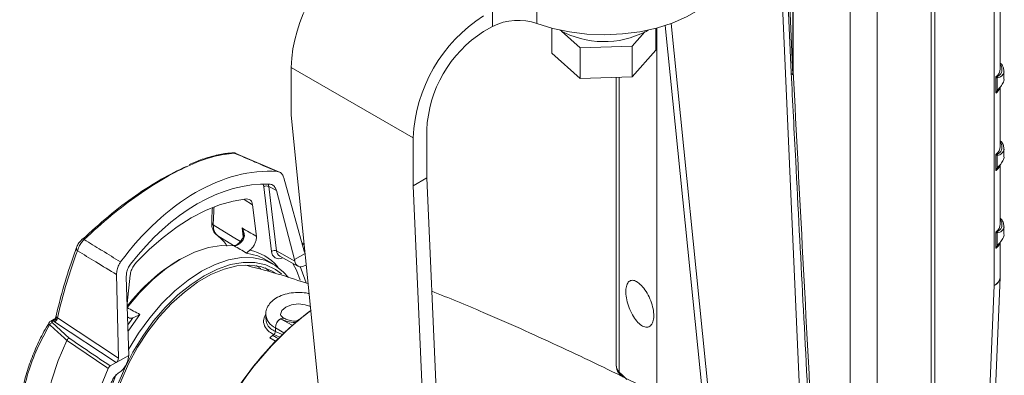
# Model space of a CAD drawing. Extents: x 0.7 to 26.7, y 0.4 to 19.5.
# Drawn here: x 9.4 to 14.4, y 14.4 to 16.2 of the extents above; entities that cross this region are included whole.
import ezdxf

# ---------------------------------------------------------------- set-up
doc = ezdxf.new("R2010")
doc.units = 0
doc.header["$LTSCALE"] = 0.5
doc.header["$MEASUREMENT"] = 0
doc.layers.add('OBJECT', color=7, linetype='CONTINUOUS')

msp = doc.modelspace()

# ---------------------------------------------------------------- linework, layer by layer
at = {"layer": 'OBJECT', "linetype": 'Continuous', "lineweight": 15}
for p, q in [((13.983, 13.8878), (13.983, 17.0378)), ((14.0025, 17.0491), (14.0025, 13.899)), ((13.7119, 16.8813), (13.7119, 13.8218)), ((13.5756, 13.8519), (13.5756, 16.5331)), ((14.2998, 14.8506), (14.2998, 16.4657)), ((13.2292, 16.4195), (13.3338, 14.0545)), ((13.2591, 16.3889), (13.2799, 15.9208)), ((13.2672, 16.3787), (13.2879, 15.9107)), ((13.2886, 15.9263), (13.2886, 16.395)), ((13.2902, 16.3923), (13.2902, 15.9255)), ((11.7786, 16.153), (11.7786, 16.2317)), ((12.0027, 16.2463), (12.0027, 16.1675)), ((14.3306, 15.9396), (14.3306, 16.2391)), ((11.7786, 16.153), (11.7346, 16.1276)), ((12.0774, 16.0186), (12.0774, 16.1443)), ((12.2201, 16.0455), (12.1257, 16.1294)), ((12.5508, 16.1285), (12.5613, 16.1349)), ((12.6007, 16.0344), (12.6007, 16.1443)), ((12.6041, 14.3047), (12.6041, 16.1452)), ((12.6055, 16.1456), (12.6055, 14.304)), ((12.8372, 14.2707), (12.6469, 16.1578)), ((12.6766, 16.168), (12.8657, 14.2939)), ((12.5452, 16.1253), (12.4817, 16.0534)), ((12.4817, 16.0534), (12.2201, 16.0455)), ((12.2201, 15.8917), (12.2201, 16.0455)), ((12.4817, 15.8997), (12.4817, 16.0534)), ((12.6007, 16.0344), (12.4817, 15.8997)), ((12.2201, 15.8917), (12.0774, 16.0186)), ((10.767, 15.9475), (11.3807, 15.5932)), ((10.767, 15.9475), (10.767, 15.7066)), ((12.4817, 15.8997), (12.2201, 15.8917)), ((12.4004, 15.8972), (12.4004, 14.4482)), ((12.4161, 15.8977), (12.4161, 14.4153)), ((14.3086, 15.8979), (14.3086, 15.8206)), ((14.3155, 15.8311), (14.3155, 15.8954)), ((14.3491, 15.8905), (14.3491, 15.9297)), ((14.3306, 15.5496), (14.3306, 15.8491)), ((11.045, 12.9497), (10.767, 15.7066)), ((11.3807, 15.5932), (11.3807, 15.3524)), ((11.4489, 15.6326), (11.4489, 15.3917)), ((14.3491, 15.5005), (14.3491, 15.5397)), ((10.4705, 15.5167), (10.4676, 15.5167)), ((10.4893, 15.5151), (10.4808, 15.5167)), ((10.7085, 15.4205), (10.4893, 15.5151)), ((14.3086, 15.4306), (14.3086, 15.5079)), ((14.3155, 15.4411), (14.3155, 15.5054)), ((14.3306, 15.1596), (14.3306, 15.4591)), ((10.8329, 15.0237), (10.7314, 15.3915)), ((11.4489, 15.3917), (11.3807, 15.3524)), ((11.4489, 15.3917), (11.5535, 13.0267)), ((10.6693, 15.0225), (10.6297, 15.3469)), ((10.6514, 15.3607), (10.6549, 15.3489)), ((10.6549, 15.3489), (10.6945, 15.0245)), ((11.3807, 15.3524), (11.4853, 12.9873)), ((10.6934, 15.3279), (10.7849, 14.981)), ((10.5732, 15.2571), (10.5305, 15.2831)), ((10.5927, 15.0977), (10.5732, 15.2571)), ((10.526, 15.0954), (10.5206, 15.14)), ((14.3491, 15.1105), (14.3491, 15.1497)), ((10.4779, 15.0519), (10.3988, 15.0998)), ((14.3086, 15.0406), (14.3086, 15.1179)), ((14.3155, 15.0511), (14.3155, 15.1154)), ((9.7191, 15.0855), (9.707, 15.0725)), ((9.7188, 15.0857), (9.7188, 15.0857)), ((10.8216, 15.0648), (10.8322, 15.06)), ((10.8327, 15.0551), (10.8231, 15.0595)), ((14.3306, 14.8958), (14.3306, 15.0691)), ((10.6945, 15.0245), (10.7858, 14.9738)), ((10.71, 14.9978), (10.8008, 14.9479)), ((10.7849, 14.981), (10.8371, 15.0111)), ((10.8328, 15.0243), (10.8359, 15.0228)), ((10.5468, 14.9515), (10.5375, 14.9538)), ((10.6782, 14.9583), (10.636, 14.9827)), ((10.6969, 14.9476), (10.6998, 14.9442)), ((10.7858, 14.9738), (10.7849, 14.981)), ((10.8328, 14.9498), (10.843, 14.9527)), ((9.8993, 14.4848), (9.8901, 14.9059)), ((9.9389, 14.8924), (9.9512, 14.4997)), ((9.9431, 14.7596), (9.9583, 14.9021)), ((14.2667, 14.0736), (14.2998, 14.8506)), ((14.2976, 14.1182), (14.3305, 14.8909)), ((10.64, 14.7057), (10.64, 14.6829)), ((9.5765, 14.6813), (9.5594, 14.6715)), ((9.6518, 14.5861), (9.5658, 14.664)), ((9.5682, 14.6707), (9.5733, 14.6736)), ((9.5733, 14.6736), (9.5791, 14.6687)), ((9.5791, 14.6687), (9.8883, 14.4634)), ((9.5926, 14.6883), (9.589, 14.6908)), ((9.8993, 14.4848), (9.5926, 14.6883)), ((9.9464, 14.6528), (9.9718, 14.6889)), ((10.714, 14.6838), (10.714, 14.6838)), ((10.7724, 14.6513), (10.714, 14.6838)), ((10.7904, 14.6713), (10.8093, 14.6822)), ((10.71, 14.5907), (10.6805, 14.6048)), ((10.688, 14.6388), (10.688, 14.6202)), ((10.7307, 14.6133), (10.688, 14.6388)), ((10.688, 14.6202), (10.7218, 14.6037)), ((9.6399, 14.575), (9.64, 14.5751)), ((10.661, 14.588), (10.6882, 14.5715)), ((10.6915, 14.5704), (10.6675, 14.5849)), ((9.8585, 14.4462), (9.9512, 14.4997)), ((9.9503, 14.4915), (9.9512, 14.4997)), ((12.4207, 14.4036), (12.4341, 14.3909))]:
    msp.add_line(p, q, dxfattribs=at)
at = {"layer": 'OBJECT', "linetype": 'Continuous', "lineweight": 15, "flags": 128}
for points in [[(12.9712, 16.4765), (12.9712, 16.4744), (12.9643, 16.4228), (12.9449, 16.3724), (12.9133, 16.324), (12.8703, 16.2787), (12.8166, 16.2374), (12.7533, 16.2008), (12.6816, 16.1698), (12.6032, 16.145), (12.5194, 16.1267), (12.432, 16.1155), (12.3427, 16.1116), (12.2534, 16.1149), (12.1658, 16.1255), (12.0817, 16.1432), (12.0027, 16.1675)], [(10.6934, 15.3279), (10.6657, 15.343), (10.6549, 15.3489)], [(10.5423, 15.286), (10.4756, 15.2753), (10.4068, 15.2557), (10.3366, 15.2273), (10.2658, 15.1905), (10.1949, 15.1455), (10.1248, 15.0929), (10.056, 15.0331), (9.9893, 14.9667)], [(10.3759, 15.1555), (10.4767, 15.0945), (10.5124, 15.0728)], [(9.7272, 15.0817), (9.7249, 15.0834), (9.7229, 15.0847), (9.7212, 15.0856), (9.72, 15.086), (9.7191, 15.086), (9.7188, 15.0857)], [(10.4803, 15.0506), (10.4178, 15.0526), (10.3513, 15.042), (10.2821, 15.0189), (10.2116, 14.9839), (10.141, 14.9375), (10.0719, 14.8807), (10.0054, 14.8145), (9.9428, 14.7403)], [(9.9502, 14.5298), (10.0004, 14.6115), (10.0567, 14.6889), (10.1177, 14.76), (10.1824, 14.8233), (10.2494, 14.8779), (10.3177, 14.9226), (10.386, 14.9567), (10.4531, 14.9796), (10.5177, 14.9909), (10.5788, 14.9903), (10.6351, 14.9779), (10.6857, 14.9538), (10.7296, 14.9186), (10.7526, 14.8922)], [(10.636, 14.9827), (10.5994, 14.9999), (10.5431, 15.0138)], [(10.7187, 14.9087), (10.6893, 14.9305), (10.64, 14.9539), (10.5851, 14.9661), (10.5256, 14.9666), (10.4626, 14.9557), (10.3973, 14.9334), (10.3307, 14.9001), (10.2642, 14.8565), (10.1988, 14.8034), (10.1358, 14.7416), (10.0763, 14.6724), (10.0215, 14.5969), (9.9722, 14.5165), (9.9293, 14.4327), (9.8937, 14.347)], [(10.6863, 14.9144), (10.6652, 14.9268), (10.6135, 14.9462), (10.5564, 14.9538), (10.4951, 14.9495), (10.4306, 14.9334), (10.3642, 14.9057), (10.2972, 14.867), (10.2308, 14.8181), (10.1664, 14.7598), (10.105, 14.6932), (10.0479, 14.6197), (9.9962, 14.5406), (9.9509, 14.4575), (9.9128, 14.3718), (9.8968, 14.3289)], [(10.6156, 14.9359), (10.5923, 14.9498), (10.5904, 14.9508)], [(10.8135, 14.8773), (10.7937, 14.9281), (10.776, 14.9615)], [(10.8125, 14.9448), (10.818, 14.9334), (10.8435, 14.8639)], [(10.6363, 14.9394), (10.6536, 14.9257), (10.6544, 14.925)], [(10.864, 14.7447), (10.8385, 14.7539), (10.8039, 14.7579), (10.7693, 14.7539), (10.74, 14.7426), (10.7204, 14.7257), (10.7135, 14.7057)], [(10.0079, 14.7049), (9.9516, 14.6259), (9.9474, 14.6195)], [(10.688, 14.6388), (10.69, 14.6514), (10.6956, 14.6644), (10.7041, 14.6758), (10.714, 14.6838), (10.724, 14.6872), (10.732, 14.6858)], [(9.6399, 13.7254), (9.5973, 13.7772), (9.5634, 13.8396), (9.5387, 13.9118), (9.5238, 13.9924), (9.5188, 14.0802), (9.5238, 14.1739), (9.5387, 14.2717), (9.5634, 14.3723), (9.5973, 14.4739), (9.6399, 14.575)], [(9.848, 13.5753), (9.806, 13.6287), (9.7726, 13.6925), (9.7484, 13.7657), (9.7337, 13.8472), (9.7288, 13.9358), (9.7337, 14.03), (9.7484, 14.1285), (9.7726, 14.2297), (9.806, 14.332), (9.848, 14.434)], [(10.0283, 13.6821), (9.9804, 13.6977), (9.9322, 13.726), (9.891, 13.7653), (9.8575, 13.8149), (9.8323, 13.8738), (9.8158, 13.941), (9.8083, 14.0153), (9.8101, 14.0953), (9.821, 14.1796), (9.8408, 14.2668), (9.8693, 14.3551), (9.8887, 14.4043)]]:
    msp.add_lwpolyline(points, dxfattribs=at)
at = {"layer": 'OBJECT', "linetype": 'Continuous', "lineweight": 15}
for centre, radius, start, end in [((11.5322, 15.9144), 0.766, 122.4764, 177.5236), ((12.1459, 15.5601), 0.766, 122.4764, 177.5236), ((11.9075, 15.9007), 0.2833, 70.3752, 117.0643), ((12.3397, 16.5322), 0.4555, 240.7019, 297.6051), ((12.0693, 15.6044), 0.6211, 122.6055, 177.3945), ((14.2807, 15.9421), 0.05, 304.7984, 357.1236), ((13.312, 15.9118), 0.0242, 182.6104, 182.8271), ((13.2958, 15.9388), 0.0145, 240.1265, 247.0649), ((14.2995, 15.9017), 0.0172, 338.3268, 0.8146), ((14.2747, 15.8645), 0.0575, 306.8909, 337.1668), ((14.3119, 15.8278), 0.00484, 8.9142, 42.5265), ((14.2807, 15.5521), 0.05, 304.7984, 357.1236), ((10.4732, 15.4982), 0.02, 67.8449, 98.7365), ((14.2995, 15.5117), 0.0172, 338.3264, 0.8148), ((14.2747, 15.4745), 0.0575, 306.8909, 337.1668), ((14.3119, 15.4378), 0.00484, 8.9179, 42.5229), ((10.644, 15.3262), 0.0252, 64.3007, 124.7228), ((10.3858, 15.1701), 0.0176, 180.7003, 236.0118), ((14.2807, 15.1621), 0.05, 304.7984, 357.1236), ((14.2995, 15.1217), 0.0172, 338.326, 0.8148), ((9.7042, 15.0374), 0.016, 163.287, 228.6627), ((10.5788, 15.1795), 0.1074, 238.8769, 240.2261), ((10.3174, 14.7231), 0.4186, 59.7714, 60.5349), ((14.2747, 15.0845), 0.0575, 306.8909, 337.1668), ((14.3119, 15.0478), 0.00484, 8.9192, 42.5197), ((10.5082, 14.7837), 0.25, 40.9735, 78.1055), ((10.6836, 15.0018), 0.0252, 64.3008, 124.7226), ((10.707, 15.0228), 0.0377, 180.5501, 298.2197), ((10.728, 15.026), 0.0335, 182.6389, 237.4737), ((10.6603, 14.208), 0.8963, 120.4093, 143.1041), ((10.8158, 14.9745), 0.03, 181.2682, 304.5887), ((14.2749, 14.9007), 0.056, 296.4213, 354.9635), ((14.2158, 14.8958), 0.1148, 357.5582, 0), ((14.2796, 14.8979), 0.0514, 293.1532, 352.1915), ((11.8313, 13.4567), 1.5939, 127.1915, 165.5646), ((11.812, 13.4681), 1.5734, 127.3959, 165.2258), ((10.7208, 14.713), 0.0812, 185.5032, 246.168), ((9.5745, 14.6413), 0.0243, 111.0544, 149.3835), ((9.5632, 14.6636), 0.00869, 54.3969, 115.5584), ((9.5667, 14.6954), 0.0227, 286.7126, 348.3708), ((9.5668, 14.6917), 0.026, 298.2061, 352.65), ((10.7444, 14.6362), 0.0565, 122.6054, 177.3946), ((11.3313, 13.8316), 1.0106, 130.089, 131.5442), ((11.3229, 13.8414), 0.9977, 130.084, 130.4992), ((9.837, 14.5062), 0.1143, 305.4558, 352.5866), ((12.432, 14.4148), 0.0159, 178.0113, 224.651)]:
    msp.add_arc(centre, radius, start, end, dxfattribs=at)
for centre, major_axis, ratio, start_param, end_param in [((15.2148, 24.9271), (-2.2383, 51.4453), 0.045626, 1.744689, 1.781709), ((10.4369, 14.2499), (0.404, 1.1439), 0.66653, 0.180358, 1.143253), ((10.435, 14.2633), (0.3775, 1.0685), 0.666549, 0.20682, 1.117079), ((12.8905, 13.2491), (-2.0618, 2.9502), 0.488428, 0.546624, 0.583802), ((30.1702, 2.9238), (30.8963, -18.5525), 0.012941, 2.264807, 2.267827), ((30.1309, 2.896), (30.9351, -18.5236), 0.012027, 2.263643, 2.266268), ((11.8304, 12.6444), (-1.1756, 3.4381), 0.587766, 0.626125, 0.750245), ((10.8453, 15.0332), (0.0061, 0.0171), 0.676468, 2.375745, 3.07818), ((30.1309, 2.896), (31.9456, -17.9395), 0.015695, 2.261021, 2.263646), ((10.8035, 14.7359), (0.1271, 0.0019), 0.567125, 3.923608, 4.578269), ((9.8863, 14.4795), (0.0063, 0.0172), 0.658839, 3.809138, 5.248022), ((12.5152, 14.4464), (0.1148, -0.0026), 0.561771, 3.154172, 3.684021), ((15.2148, 15.2729), (3.243, -0.094), 0.556974, 3.687587, 3.710501)]:
    msp.add_ellipse(centre, major_axis=major_axis, ratio=ratio, start_param=start_param, end_param=end_param, dxfattribs=at)
for points, knots in [([(14.3167, 15.902), (14.3202, 15.9039), (14.3295, 15.9091), (14.3387, 15.9229), (14.34, 15.9405), (14.3369, 15.9536), (14.3309, 15.9595), (14.3306, 15.9598)], [0, 0, 0, 0, 0.163733, 0.430803, 0.700474, 0.985566, 1, 1, 1, 1]), ([(14.3487, 15.9299), (14.3478, 15.9364), (14.346, 15.9502), (14.338, 15.9635), (14.3307, 15.9686), (14.3306, 15.9687)], [0, 0, 0, 0, 0.4677597, 0.9953792, 1, 1, 1, 1]), ([(13.2799, 15.9206), (13.2874, 15.7728), (13.3191, 15.1552), (13.3515, 14.5381), (13.3761, 14.0687)], [0, 0, 0, 0, 0.239452, 1, 1, 1, 1]), ([(13.2801, 15.9208), (13.2801, 15.9203), (13.2797, 15.9182), (13.2821, 15.9145), (13.286, 15.912), (13.2879, 15.9107)], [0, 0, 0, 0, 0.112496, 0.556249, 1, 1, 1, 1]), ([(13.2879, 15.9106), (13.286, 15.9119), (13.2821, 15.9144), (13.2797, 15.9181), (13.2801, 15.9202), (13.2801, 15.9206)], [0, 0, 0, 0, 0.445848, 0.891692, 1, 1, 1, 1]), ([(13.2879, 15.9107), (13.2879, 15.9107), (13.2879, 15.9107), (13.2879, 15.9107), (13.288, 15.9107), (13.288, 15.9108), (13.2881, 15.9109), (13.2881, 15.911), (13.2882, 15.9112), (13.2882, 15.9115), (13.2883, 15.912), (13.2883, 15.9127), (13.2884, 15.9138), (13.2885, 15.9154), (13.2886, 15.9179), (13.2886, 15.9216), (13.2886, 15.9245), (13.2886, 15.9263)], [0, 0, 0, 0, 0.001246, 0.003537, 0.006292, 0.013171, 0.019687, 0.029095, 0.042856, 0.063121, 0.09314, 0.137733, 0.204095, 0.30303, 0.450612, 0.670942, 1, 1, 1, 1]), ([(13.2902, 15.9255), (13.2901, 15.9238), (13.2899, 15.9209), (13.2896, 15.9173), (13.2893, 15.9149), (13.2891, 15.9133), (13.2889, 15.9123), (13.2887, 15.9117), (13.2886, 15.9112), (13.2885, 15.911), (13.2883, 15.9108), (13.2882, 15.9107), (13.2882, 15.9106), (13.2881, 15.9106), (13.288, 15.9106), (13.2879, 15.9106), (13.2879, 15.9106), (13.2879, 15.9106)], [0, 0, 0, 0, 0.322153, 0.538394, 0.683775, 0.781757, 0.848032, 0.893092, 0.923957, 0.94535, 0.960395, 0.971233, 0.979256, 0.988856, 0.993371, 0.997582, 1, 1, 1, 1]), ([(14.3086, 15.8979), (14.3086, 15.8983), (14.3086, 15.8991), (14.3089, 15.9002), (14.3091, 15.9008), (14.3092, 15.901), (14.3092, 15.901)], [0, 0, 0, 0, 0.424916, 0.853852, 0.956947, 1, 1, 1, 1]), ([(14.3155, 15.8954), (14.3142, 15.8955), (14.3116, 15.8958), (14.3095, 15.8972), (14.3086, 15.8979)], [0, 0, 0, 0, 0.527373, 1, 1, 1, 1]), ([(14.3092, 15.901), (14.3092, 15.9009), (14.3093, 15.9007), (14.3095, 15.9004), (14.3103, 15.9001), (14.3129, 15.9005), (14.3152, 15.9014), (14.3167, 15.902)], [0, 0, 0, 0, 0.027083, 0.063296, 0.132856, 0.40303, 1, 1, 1, 1]), ([(14.3489, 15.9299), (14.349, 15.9296), (14.351, 15.9229), (14.3444, 15.9108), (14.3317, 15.898), (14.32, 15.8961), (14.3155, 15.8954)], [0, 0, 0, 0, 0.014943, 0.396792, 0.769506, 1, 1, 1, 1]), ([(14.3155, 15.8311), (14.32, 15.8361), (14.3317, 15.849), (14.3444, 15.868), (14.351, 15.8832), (14.349, 15.8903), (14.349, 15.8905)], [0, 0, 0, 0, 0.231459, 0.605732, 0.989178, 1, 1, 1, 1]), ([(14.3086, 15.8206), (14.3086, 15.8208), (14.3094, 15.8226), (14.3118, 15.8262), (14.3142, 15.8294), (14.3155, 15.8311)], [0, 0, 0, 0, 0.044029, 0.472997, 1, 1, 1, 1]), ([(14.3092, 15.8185), (14.3092, 15.8185), (14.3092, 15.8186), (14.309, 15.8187), (14.3086, 15.8193), (14.3086, 15.8201), (14.3086, 15.8206)], [0, 0, 0, 0, 0.043071, 0.116121, 0.454994, 1, 1, 1, 1]), ([(14.3167, 15.8286), (14.3155, 15.8272), (14.3133, 15.8247), (14.3109, 15.8217), (14.3097, 15.8198), (14.3093, 15.8191), (14.3092, 15.8188), (14.3092, 15.8186), (14.3092, 15.8185)], [0, 0, 0, 0, 0.46679, 0.815873, 0.919004, 0.955447, 0.98524, 1, 1, 1, 1]), ([(14.3489, 15.5399), (14.349, 15.5396), (14.351, 15.5329), (14.3444, 15.5208), (14.3317, 15.508), (14.32, 15.5061), (14.3155, 15.5054)], [0, 0, 0, 0, 0.0149432, 0.3967915, 0.7695053, 1, 1, 1, 1]), ([(14.3167, 15.512), (14.3202, 15.5139), (14.3295, 15.5191), (14.3387, 15.5329), (14.34, 15.5505), (14.3369, 15.5636), (14.3309, 15.5695), (14.3306, 15.5698)], [0, 0, 0, 0, 0.163732, 0.430803, 0.700474, 0.985566, 1, 1, 1, 1]), ([(14.3487, 15.5399), (14.3478, 15.5464), (14.346, 15.5602), (14.338, 15.5735), (14.3307, 15.5786), (14.3306, 15.5787)], [0, 0, 0, 0, 0.46776, 0.995379, 1, 1, 1, 1]), ([(10.4808, 15.5167), (10.4475, 15.5125), (10.3799, 15.5038), (10.2627, 15.4603), (10.1346, 15.3952), (10.0004, 15.3092), (9.8619, 15.2051), (9.7725, 15.1232), (9.7272, 15.0817)], [0, 0, 0, 0, 0.164296, 0.333192, 0.497584, 0.666961, 0.831139, 1, 1, 1, 1]), ([(10.4676, 15.5167), (10.4643, 15.5166), (10.4404, 15.5164), (10.3916, 15.5064), (10.3243, 15.4882), (10.2769, 15.4686), (10.2547, 15.4593)], [0, 0, 0, 0, 0.053083, 0.380735, 0.709989, 1, 1, 1, 1]), ([(10.4891, 15.5151), (10.4855, 15.5164), (10.4799, 15.5186), (10.4742, 15.518), (10.4721, 15.5177)], [0, 0, 0, 0, 0.634403, 1, 1, 1, 1]), ([(10.6975, 15.4236), (10.6608, 15.4394), (10.6223, 15.4559), (10.5501, 15.487), (10.5146, 15.5022), (10.4808, 15.5167)], [0, 0, 0, 0, 0.508657, 0.532101, 1, 1, 1, 1]), ([(14.3086, 15.5079), (14.3086, 15.5083), (14.3086, 15.5091), (14.3089, 15.5102), (14.3091, 15.5108), (14.3092, 15.511), (14.3092, 15.511)], [0, 0, 0, 0, 0.424904, 0.853827, 0.956948, 1, 1, 1, 1]), ([(14.3155, 15.5054), (14.3142, 15.5055), (14.3116, 15.5058), (14.3095, 15.5072), (14.3086, 15.5079)], [0, 0, 0, 0, 0.527377, 1, 1, 1, 1]), ([(14.3092, 15.511), (14.3092, 15.5109), (14.3093, 15.5107), (14.3095, 15.5104), (14.3103, 15.5101), (14.3129, 15.5105), (14.3152, 15.5114), (14.3167, 15.512)], [0, 0, 0, 0, 0.027093, 0.063297, 0.132857, 0.403029, 1, 1, 1, 1]), ([(14.3155, 15.4411), (14.32, 15.4461), (14.3317, 15.459), (14.3444, 15.478), (14.351, 15.4932), (14.349, 15.5003), (14.349, 15.5005)], [0, 0, 0, 0, 0.231459, 0.6057322, 0.9891781, 1, 1, 1, 1]), ([(9.7192, 15.083), (9.7624, 15.1225), (9.8499, 15.2027), (9.9842, 15.3035), (10.1172, 15.3898), (10.1989, 15.4292), (10.2404, 15.4493)], [0, 0, 0, 0, 0.24636, 0.499707, 0.74604, 1, 1, 1, 1]), ([(14.3086, 15.4306), (14.3086, 15.4308), (14.3094, 15.4326), (14.3118, 15.4362), (14.3142, 15.4394), (14.3155, 15.4411)], [0, 0, 0, 0, 0.044029, 0.473001, 1, 1, 1, 1]), ([(14.3167, 15.4386), (14.3155, 15.4372), (14.3133, 15.4347), (14.3109, 15.4317), (14.3097, 15.4298), (14.3093, 15.4291), (14.3092, 15.4288), (14.3092, 15.4286), (14.3092, 15.4285)], [0, 0, 0, 0, 0.466789, 0.815866, 0.918995, 0.955438, 0.98524, 1, 1, 1, 1]), ([(10.7314, 15.3915), (10.729, 15.3978), (10.7241, 15.4102), (10.7116, 15.4209), (10.7018, 15.4228), (10.6975, 15.4236)], [0, 0, 0, 0, 0.359219, 0.718401, 1, 1, 1, 1]), ([(14.3092, 15.4285), (14.3092, 15.4285), (14.3092, 15.4286), (14.309, 15.4287), (14.3086, 15.4293), (14.3086, 15.4301), (14.3086, 15.4306)], [0, 0, 0, 0, 0.043071, 0.116121, 0.454994, 1, 1, 1, 1]), ([(10.6297, 15.3469), (10.629, 15.3511), (10.6282, 15.3566), (10.625, 15.3596), (10.6243, 15.3603)], [0, 0, 0, 0, 0.761217, 1, 1, 1, 1]), ([(10.6582, 15.3608), (10.6637, 15.3598), (10.6746, 15.3578), (10.6869, 15.3457), (10.6913, 15.3337), (10.6934, 15.3279)], [0, 0, 0, 0, 0.342225, 0.684317, 1, 1, 1, 1]), ([(10.3719, 15.2406), (10.3709, 15.2283), (10.3691, 15.2052), (10.3684, 15.1812), (10.3681, 15.1699)], [0, 0, 0, 0, 0.5324367, 1, 1, 1, 1]), ([(10.5423, 15.286), (10.5473, 15.2857), (10.5575, 15.2852), (10.5689, 15.2752), (10.5717, 15.2633), (10.5732, 15.2571)], [0, 0, 0, 0, 0.323465, 0.646931, 1, 1, 1, 1]), ([(10.3685, 15.17), (10.3683, 15.1676), (10.3675, 15.1546), (10.3722, 15.1339), (10.3827, 15.112), (10.3942, 15.1046), (10.3982, 15.102)], [0, 0, 0, 0, 0.0856677, 0.4643184, 0.8126479, 1, 1, 1, 1]), ([(10.3759, 15.1555), (10.3769, 15.1437), (10.3788, 15.1197), (10.3921, 15.1064), (10.3988, 15.0998)], [0, 0, 0, 0, 0.49518, 1, 1, 1, 1]), ([(10.5206, 15.14), (10.5206, 15.1399), (10.5216, 15.1382), (10.5264, 15.1294), (10.5318, 15.1148), (10.5332, 15.097), (10.5296, 15.0883), (10.5282, 15.0848)], [0, 0, 0, 0, 0.004878, 0.104207, 0.518823, 0.805968, 1, 1, 1, 1]), ([(10.5272, 15.1123), (10.5272, 15.1123), (10.527, 15.1201), (10.5241, 15.1293), (10.5212, 15.1381), (10.5206, 15.1399), (10.5206, 15.14)], [0, 0, 0, 0, 0.000643, 0.799196, 0.98973, 1, 1, 1, 1]), ([(14.3489, 15.1499), (14.349, 15.1496), (14.351, 15.1429), (14.3444, 15.1308), (14.3317, 15.118), (14.32, 15.1161), (14.3155, 15.1154)], [0, 0, 0, 0, 0.014943, 0.396791, 0.769505, 1, 1, 1, 1]), ([(14.3167, 15.122), (14.3202, 15.1239), (14.3295, 15.1291), (14.3387, 15.1429), (14.34, 15.1605), (14.3369, 15.1736), (14.3309, 15.1795), (14.3306, 15.1798)], [0, 0, 0, 0, 0.163732, 0.430803, 0.700474, 0.985566, 1, 1, 1, 1]), ([(14.3487, 15.1499), (14.3478, 15.1564), (14.346, 15.1702), (14.338, 15.1835), (14.3307, 15.1886), (14.3306, 15.1886)], [0, 0, 0, 0, 0.46776, 0.995379, 1, 1, 1, 1]), ([(10.3988, 15.0998), (10.4142, 15.0878), (10.4318, 15.0742), (10.4434, 15.0513), (10.4448, 15.0485)], [0, 0, 0, 0, 0.877754, 1, 1, 1, 1]), ([(10.5264, 15.1121), (10.5269, 15.1099), (10.5283, 15.1036), (10.5265, 15.0939), (10.5233, 15.0869), (10.5211, 15.0844), (10.5209, 15.0841)], [0, 0, 0, 0, 0.226227, 0.666122, 0.961639, 1, 1, 1, 1]), ([(10.5927, 15.0977), (10.5928, 15.0927), (10.5931, 15.0827), (10.588, 15.0654), (10.5793, 15.0488), (10.5692, 15.0361), (10.5623, 15.0305), (10.5597, 15.0283)], [0, 0, 0, 0, 0.216746, 0.433494, 0.650218, 0.866938, 1, 1, 1, 1]), ([(14.3086, 15.1179), (14.3086, 15.1183), (14.3086, 15.1191), (14.3089, 15.1202), (14.3091, 15.1208), (14.3092, 15.121), (14.3092, 15.121)], [0, 0, 0, 0, 0.424938, 0.853858, 0.956948, 1, 1, 1, 1]), ([(14.3155, 15.1154), (14.3142, 15.1155), (14.3116, 15.1158), (14.3095, 15.1172), (14.3086, 15.1179)], [0, 0, 0, 0, 0.527381, 1, 1, 1, 1]), ([(14.3092, 15.121), (14.3092, 15.1209), (14.3093, 15.1207), (14.3095, 15.1204), (14.3103, 15.1201), (14.3129, 15.1205), (14.3152, 15.1214), (14.3167, 15.122)], [0, 0, 0, 0, 0.027093, 0.063289, 0.132849, 0.403023, 1, 1, 1, 1]), ([(14.3155, 15.0511), (14.32, 15.0561), (14.3317, 15.069), (14.3444, 15.088), (14.351, 15.1032), (14.349, 15.1103), (14.349, 15.1105)], [0, 0, 0, 0, 0.231459, 0.605732, 0.989178, 1, 1, 1, 1]), ([(9.6888, 15.0419), (9.6795, 15.016), (9.6527, 14.941), (9.6172, 14.8252), (9.5946, 14.732), (9.585, 14.6923)], [0, 0, 0, 0, 0.232254, 0.673283, 1, 1, 1, 1]), ([(9.707, 15.0725), (9.7063, 15.0717), (9.6999, 15.065), (9.6936, 15.0541), (9.6902, 15.0446), (9.6892, 15.0419)], [0, 0, 0, 0, 0.078096, 0.732395, 1, 1, 1, 1]), ([(9.6936, 15.0254), (9.6958, 15.0323), (9.7003, 15.0461), (9.7129, 15.0662), (9.7229, 15.0771), (9.7272, 15.0817)], [0, 0, 0, 0, 0.3620656, 0.7289073, 1, 1, 1, 1]), ([(9.9106, 14.9693), (9.8795, 14.9883), (9.8469, 15.0083), (9.7858, 15.0458), (9.7558, 15.0642), (9.7272, 15.0817)], [0, 0, 0, 0, 0.508657, 0.532101, 1, 1, 1, 1]), ([(10.5217, 15.0858), (10.52, 15.0828), (10.5147, 15.0737), (10.503, 15.0619), (10.4894, 15.0532), (10.4791, 15.051), (10.4757, 15.052), (10.4742, 15.0525)], [0, 0, 0, 0, 0.118428, 0.359249, 0.593798, 0.818233, 1, 1, 1, 1]), ([(10.5282, 15.0848), (10.5249, 15.0798), (10.5182, 15.0695), (10.5055, 15.0581), (10.4921, 15.0507), (10.4843, 15.0506), (10.4803, 15.0506)], [0, 0, 0, 0, 0.243555, 0.495674, 0.747834, 1, 1, 1, 1]), ([(14.3086, 15.0406), (14.3086, 15.0408), (14.3094, 15.0426), (14.3118, 15.0462), (14.3142, 15.0494), (14.3155, 15.0511)], [0, 0, 0, 0, 0.044029, 0.473001, 1, 1, 1, 1]), ([(14.3092, 15.0385), (14.3092, 15.0385), (14.3092, 15.0386), (14.309, 15.0387), (14.3086, 15.0393), (14.3086, 15.0401), (14.3086, 15.0406)], [0, 0, 0, 0, 0.04307, 0.116146, 0.454974, 1, 1, 1, 1]), ([(14.3167, 15.0486), (14.3155, 15.0472), (14.3133, 15.0447), (14.3109, 15.0417), (14.3097, 15.0398), (14.3093, 15.0391), (14.3092, 15.0388), (14.3092, 15.0386), (14.3092, 15.0385)], [0, 0, 0, 0, 0.466788, 0.815864, 0.918993, 0.955428, 0.985231, 1, 1, 1, 1]), ([(9.6936, 15.0254), (9.7244, 15.0066), (9.7899, 14.9668), (9.8555, 14.927), (9.8901, 14.9059)], [0, 0, 0, 0, 0.470766, 1, 1, 1, 1]), ([(10.5431, 15.0138), (10.5431, 15.0138), (10.5442, 15.0144), (10.5469, 15.0166), (10.5519, 15.0219), (10.5575, 15.0265), (10.5597, 15.0283)], [0, 0, 0, 0, 0.006575, 0.357188, 0.751841, 1, 1, 1, 1]), ([(9.8901, 14.9059), (9.8906, 14.9138), (9.8914, 14.9295), (9.8993, 14.952), (9.9071, 14.964), (9.9106, 14.9693)], [0, 0, 0, 0, 0.359219, 0.718401, 1, 1, 1, 1]), ([(9.9603, 14.9579), (9.9559, 14.9512), (9.9472, 14.9379), (9.9398, 14.9144), (9.9392, 14.8995), (9.9389, 14.8924)], [0, 0, 0, 0, 0.342225, 0.684317, 1, 1, 1, 1]), ([(9.9893, 14.9667), (9.9842, 14.9606), (9.9741, 14.9484), (9.9627, 14.9252), (9.9598, 14.91), (9.9583, 14.9021)], [0, 0, 0, 0, 0.323465, 0.646931, 1, 1, 1, 1]), ([(10.8524, 14.8596), (10.8073, 14.8749), (10.7057, 14.9091), (10.6029, 14.9359), (10.5457, 14.9508)], [0, 0, 0, 0, 0.444051, 1, 1, 1, 1]), ([(12.4695, 14.7295), (12.4647, 14.7426), (12.455, 14.7687), (12.4488, 14.8079), (12.4496, 14.841), (12.4576, 14.865), (12.472, 14.8775), (12.4918, 14.8773), (12.5151, 14.8639), (12.5395, 14.8383), (12.5617, 14.8036), (12.5788, 14.764), (12.5887, 14.7242), (12.5905, 14.6885), (12.584, 14.6606), (12.5701, 14.6436), (12.5505, 14.6393), (12.5273, 14.6484), (12.5034, 14.6704), (12.4834, 14.6992), (12.4735, 14.7208), (12.4695, 14.7295)], [0, 0, 0, 0, 0.053045, 0.106128, 0.158325, 0.210083, 0.262442, 0.316057, 0.370853, 0.426147, 0.481121, 0.5353, 0.58866, 0.641449, 0.693994, 0.746625, 0.799663, 0.853397, 0.907965, 0.963165, 1, 1, 1, 1]), ([(10.8574, 14.8097), (10.8562, 14.8101), (10.842, 14.8146), (10.811, 14.8165), (10.7677, 14.8146), (10.726, 14.8047), (10.6907, 14.7882), (10.6634, 14.7662), (10.6466, 14.7405), (10.6389, 14.7188), (10.6407, 14.7072), (10.641, 14.705)], [0, 0, 0, 0, 0.013489, 0.156979, 0.300455, 0.44516, 0.592618, 0.727677, 0.853221, 0.972858, 1, 1, 1, 1]), ([(12.7675, 14.2205), (12.6699, 14.2715), (12.4511, 14.3857), (12.1057, 14.5504), (11.7722, 14.701), (11.5603, 14.7875), (11.474, 14.8228)], [0, 0, 0, 0, 0.231033, 0.517574, 0.803512, 1, 1, 1, 1]), ([(9.9718, 14.6889), (9.9679, 14.6878), (9.9597, 14.6854), (9.9502, 14.6875), (9.9465, 14.6923), (9.9451, 14.6941)], [0, 0, 0, 0, 0.366341, 0.760414, 1, 1, 1, 1]), ([(9.9718, 14.6889), (9.9745, 14.6899), (9.9814, 14.6926), (9.9943, 14.6976), (10.0036, 14.7023), (10.0078, 14.7048), (10.0079, 14.7049)], [0, 0, 0, 0, 0.248159, 0.642812, 0.993425, 1, 1, 1, 1]), ([(10.6805, 14.6048), (10.6724, 14.6091), (10.6514, 14.6204), (10.6316, 14.647), (10.6255, 14.6787), (10.6358, 14.6977), (10.64, 14.7055)], [0, 0, 0, 0, 0.190108, 0.49342, 0.792944, 1, 1, 1, 1]), ([(10.7324, 14.6856), (10.7294, 14.6875), (10.7207, 14.693), (10.7142, 14.702), (10.713, 14.704), (10.7136, 14.7057), (10.7137, 14.7058)], [0, 0, 0, 0, 0.19813, 0.573271, 0.963789, 1, 1, 1, 1]), ([(9.5509, 14.6622), (9.5422, 14.6479), (9.5167, 14.6056), (9.4823, 14.533), (9.4479, 14.4458), (9.423, 14.3585), (9.4076, 14.2725), (9.4019, 14.1886), (9.4064, 14.1081), (9.4206, 14.0321), (9.4446, 13.9618), (9.4764, 13.8988), (9.5041, 13.8634), (9.5175, 13.8463)], [0, 0, 0, 0, 0.049199, 0.145212, 0.241947, 0.338201, 0.434017, 0.530359, 0.626206, 0.721327, 0.816676, 0.911294, 1, 1, 1, 1]), ([(9.5203, 13.8468), (9.5071, 13.862), (9.4722, 13.9024), (9.4379, 13.9804), (9.414, 14.0729), (9.4054, 14.1723), (9.4135, 14.2863), (9.4423, 14.4097), (9.4884, 14.534), (9.5317, 14.6135), (9.5536, 14.6537)], [0, 0, 0, 0, 0.085368, 0.22695, 0.339119, 0.453428, 0.59073, 0.73203, 0.864271, 1, 1, 1, 1]), ([(9.5502, 14.6626), (9.5498, 14.6619), (9.549, 14.6604), (9.5501, 14.6573), (9.5525, 14.6549), (9.5536, 14.6537)], [0, 0, 0, 0, 0.3069652, 0.6463572, 1, 1, 1, 1]), ([(9.5594, 14.6714), (9.5593, 14.6714), (9.5567, 14.6702), (9.5532, 14.6673), (9.5509, 14.6635), (9.5501, 14.6622)], [0, 0, 0, 0, 0.032315, 0.645856, 1, 1, 1, 1]), ([(9.5536, 14.6537), (9.56, 14.6479), (9.5886, 14.6216), (9.6175, 14.5954), (9.6399, 14.575)], [0, 0, 0, 0, 0.2200105, 1, 1, 1, 1]), ([(9.5658, 14.664), (9.5654, 14.6644), (9.5647, 14.6653), (9.5646, 14.6669), (9.5654, 14.6685), (9.5667, 14.6698), (9.5679, 14.6705), (9.5682, 14.6707)], [0, 0, 0, 0, 0.201847, 0.403009, 0.619894, 0.879918, 1, 1, 1, 1]), ([(9.5766, 14.681), (9.5759, 14.6807), (9.574, 14.6799), (9.5726, 14.6776), (9.5731, 14.6749), (9.5733, 14.6736)], [0, 0, 0, 0, 0.238592, 0.641342, 1, 1, 1, 1]), ([(9.5844, 14.6925), (9.584, 14.691), (9.5831, 14.6874), (9.5799, 14.6834), (9.5772, 14.682), (9.5763, 14.6815)], [0, 0, 0, 0, 0.329094, 0.795301, 1, 1, 1, 1]), ([(9.589, 14.6908), (9.5882, 14.6915), (9.587, 14.6925), (9.5855, 14.6932), (9.5846, 14.6934), (9.5848, 14.6925), (9.5848, 14.6924)], [0, 0, 0, 0, 0.323945, 0.428765, 0.892093, 1, 1, 1, 1]), ([(10.6419, 14.6829), (10.642, 14.6753), (10.6424, 14.6567), (10.6606, 14.6345), (10.6803, 14.6242), (10.688, 14.6202)], [0, 0, 0, 0, 0.2982004, 0.7229715, 1, 1, 1, 1]), ([(10.714, 14.6838), (10.7169, 14.6851), (10.7227, 14.6877), (10.729, 14.6877), (10.7315, 14.6857), (10.7321, 14.6853)], [0, 0, 0, 0, 0.431378, 0.862757, 1, 1, 1, 1]), ([(10.8019, 14.6709), (10.7942, 14.6709), (10.7757, 14.671), (10.75, 14.6771), (10.7368, 14.6836), (10.7307, 14.6865)], [0, 0, 0, 0, 0.277365, 0.669946, 1, 1, 1, 1]), ([(10.675, 14.6001), (10.6808, 14.5968), (10.6903, 14.5914), (10.6999, 14.5858), (10.7035, 14.5836)], [0, 0, 0, 0, 0.616746, 1, 1, 1, 1]), ([(10.6805, 14.6048), (10.6815, 14.6058), (10.6836, 14.6078), (10.686, 14.6118), (10.6877, 14.6162), (10.6879, 14.6188), (10.688, 14.6202)], [0, 0, 0, 0, 0.249025, 0.498021, 0.747842, 1, 1, 1, 1]), ([(10.688, 14.6202), (10.6879, 14.6188), (10.6877, 14.6161), (10.686, 14.6118), (10.6835, 14.6077), (10.6815, 14.6057), (10.6805, 14.6048)], [0, 0, 0, 0, 0.252573, 0.505181, 0.756825, 1, 1, 1, 1]), ([(9.6518, 14.5861), (9.6516, 14.5861), (9.6504, 14.5855), (9.6475, 14.5839), (9.6433, 14.5802), (9.6411, 14.5768), (9.64, 14.5751)], [0, 0, 0, 0, 0.026248, 0.279334, 0.639654, 1, 1, 1, 1]), ([(9.64, 14.5751), (9.6746, 14.5516), (9.7439, 14.5046), (9.8133, 14.4575), (9.848, 14.434)], [0, 0, 0, 0, 0.498803, 1, 1, 1, 1]), ([(9.8585, 14.4462), (9.824, 14.4695), (9.755, 14.5162), (9.6861, 14.5628), (9.6518, 14.5861)], [0, 0, 0, 0, 0.500756, 1, 1, 1, 1]), ([(9.848, 14.434), (9.849, 14.4358), (9.8509, 14.4394), (9.8547, 14.4436), (9.8573, 14.4454), (9.8585, 14.4462)], [0, 0, 0, 0, 0.353871, 0.707692, 1, 1, 1, 1]), ([(9.9033, 14.4131), (9.8976, 14.4087), (9.8862, 14.3999), (9.8721, 14.381), (9.8659, 14.3675), (9.863, 14.3612)], [0, 0, 0, 0, 0.3508909, 0.7017818, 1, 1, 1, 1]), ([(12.4015, 14.4458), (12.402, 14.4394), (12.4032, 14.4234), (12.4142, 14.411), (12.4207, 14.4036)], [0, 0, 0, 0, 0.404316, 1, 1, 1, 1])]:
    msp.add_open_spline(points, degree=3, knots=knots, dxfattribs=at)

doc.saveas('drawing.dxf')
